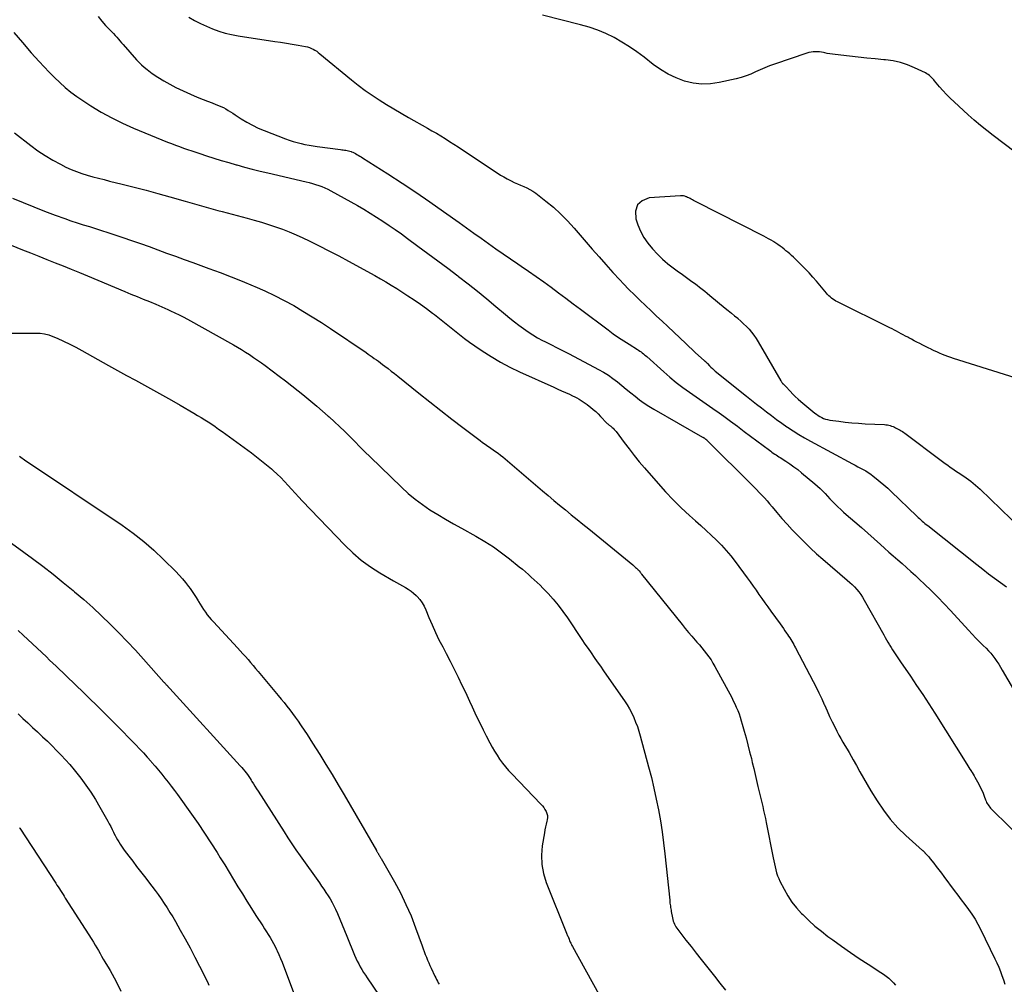
# Model space of a CAD drawing. Units: feet. Extents: x 1995000 to 2000017, y 540000 to 545000.
# Drawn here: x 1996530 to 1996691, y 540120 to 540278 of the extents above; entities that cross this region are included whole.
import ezdxf

# ---------------------------------------------------------------- set-up
doc = ezdxf.new("R2010")
doc.units = ezdxf.units.FT
doc.header["$LTSCALE"] = 100
doc.header["$MEASUREMENT"] = 0
doc.layers.add('CONTOUR INDEX', color=32, linetype='Continuous', lineweight=25)
doc.layers.add('CONTOUR INTERMEDIATE', color=40, linetype='Continuous', lineweight=15)

msp = doc.modelspace()

# ---------------------------------------------------------------- linework, layer by layer
at = {"layer": 'CONTOUR INDEX', "lineweight": 25, "flags": 128}
for points, elevation in [([(1996528.88, 540275.57), (1996530.3, 540273.92), (1996531.74, 540272.28), (1996533.04, 540270.82), (1996533.85, 540269.94), (1996534.68, 540269.07), (1996535.53, 540268.22), (1996536.4, 540267.39), (1996537.3, 540266.59), (1996538.22, 540265.83), (1996539.18, 540265.12), (1996540.17, 540264.44), (1996541.48, 540263.59), (1996543.17, 540262.56), (1996544.89, 540261.6), (1996546.67, 540260.73), (1996548.47, 540259.93), (1996554, 540257.67), (1996554.65, 540257.4), (1996555.31, 540257.15), (1996555.97, 540256.91), (1996556.64, 540256.67), (1996557.31, 540256.44), (1996557.98, 540256.22), (1996558.65, 540256), (1996559.32, 540255.78), (1996560.39, 540255.43), (1996561.6, 540255.04), (1996562.81, 540254.67), (1996564.03, 540254.3), (1996565.25, 540253.95), (1996565.34, 540253.93), (1996566.61, 540253.58), (1996567.88, 540253.24), (1996569.16, 540252.92), (1996570.44, 540252.61), (1996576.7, 540251.16), (1996577.22, 540251.03), (1996577.74, 540250.89), (1996578.25, 540250.74), (1996578.76, 540250.57), (1996579.27, 540250.39), (1996579.76, 540250.19), (1996580.25, 540249.96), (1996580.72, 540249.71), (1996585.08, 540247.27), (1996586.14, 540246.66), (1996587.19, 540246.04), (1996588.22, 540245.39), (1996589.25, 540244.72), (1996590.26, 540244.03), (1996591.27, 540243.34), (1996592.27, 540242.63), (1996593.26, 540241.91), (1996594.97, 540240.66), (1996596.61, 540239.45), (1996598.25, 540238.24), (1996599.88, 540237.02), (1996601.5, 540235.78), (1996601.62, 540235.69), (1996603.18, 540234.49), (1996604.71, 540233.27), (1996606.24, 540232.03), (1996607.74, 540230.78), (1996609.33, 540229.44), (1996610.04, 540228.85), (1996610.76, 540228.27), (1996611.49, 540227.7), (1996612.23, 540227.14), (1996612.99, 540226.61), (1996613.76, 540226.11), (1996614.56, 540225.65), (1996615.37, 540225.22), (1996615.73, 540225.04), (1996616.73, 540224.54), (1996617.74, 540224.03), (1996618.74, 540223.52), (1996619.73, 540223), (1996624.53, 540220.48), (1996625.34, 540220.02), (1996626.13, 540219.54), (1996626.88, 540219), (1996627.62, 540218.44), (1996628.34, 540217.85), (1996629.06, 540217.26), (1996629.78, 540216.67), (1996630.49, 540216.08), (1996631.23, 540215.51), (1996631.98, 540214.97), (1996632.76, 540214.46), (1996633.55, 540213.98), (1996641.55, 540209.42), (1996641.61, 540209.39), (1996641.66, 540209.36), (1996641.72, 540209.32), (1996641.77, 540209.29), (1996641.83, 540209.25), (1996641.88, 540209.22), (1996641.93, 540209.18), (1996641.98, 540209.14), (1996642.1, 540209.04), (1996642.21, 540208.94), (1996642.31, 540208.85), (1996642.42, 540208.75), (1996642.52, 540208.65), (1996649.47, 540201.73), (1996649.91, 540201.28), (1996650.36, 540200.83), (1996650.79, 540200.37), (1996651.23, 540199.91), (1996651.65, 540199.45), (1996652.08, 540198.98), (1996652.49, 540198.5), (1996652.9, 540198.02), (1996653.71, 540197.07), (1996654.53, 540196.11), (1996655.36, 540195.17), (1996656.22, 540194.25), (1996657.08, 540193.34), (1996657.24, 540193.18), (1996658.21, 540192.21), (1996659.19, 540191.26), (1996660.2, 540190.33), (1996661.23, 540189.43), (1996665.21, 540186.01), (1996665.61, 540185.65), (1996666.01, 540185.28), (1996666.38, 540184.89), (1996666.75, 540184.49), (1996667.09, 540184.08), (1996667.41, 540183.65), (1996667.71, 540183.2), (1996667.99, 540182.74), (1996671.16, 540177.06), (1996671.39, 540176.65), (1996671.62, 540176.24), (1996671.86, 540175.84), (1996672.09, 540175.43), (1996672.16, 540175.31), (1996672.37, 540174.97), (1996672.58, 540174.63), (1996672.8, 540174.29), (1996673.02, 540173.96), (1996673.25, 540173.63), (1996673.48, 540173.29), (1996673.71, 540172.96), (1996673.93, 540172.63), (1996675.53, 540170.3), (1996676.55, 540168.8), (1996677.56, 540167.29), (1996678.55, 540165.77), (1996679.52, 540164.24), (1996684.75, 540155.92), (1996684.93, 540155.64), (1996685.1, 540155.37), (1996685.27, 540155.1), (1996685.45, 540154.82), (1996685.48, 540154.78), (1996685.63, 540154.53), (1996685.79, 540154.27), (1996685.94, 540154.02), (1996686.08, 540153.76), (1996686.71, 540152.62), (1996686.96, 540152.14), (1996687.19, 540151.66), (1996687.41, 540151.16), (1996687.6, 540150.66), (1996687.82, 540150.09), (1996687.91, 540149.87), (1996688, 540149.66), (1996688.11, 540149.46), (1996688.23, 540149.26), (1996688.36, 540149.07), (1996688.5, 540148.88), (1996688.65, 540148.71), (1996688.81, 540148.54), (1996694.57, 540142.89)], 880), ([(1996529.83, 540206.27), (1996530.03, 540206.12), (1996530.24, 540205.97), (1996530.44, 540205.83), (1996530.65, 540205.69), (1996546.6, 540194.98), (1996548.39, 540193.7), (1996550.13, 540192.35), (1996551.79, 540190.9), (1996553.39, 540189.39), (1996555.38, 540187.41), (1996555.93, 540186.83), (1996556.47, 540186.23), (1996556.98, 540185.61), (1996557.47, 540184.97), (1996557.73, 540184.62), (1996558.07, 540184.14), (1996558.4, 540183.65), (1996558.72, 540183.15), (1996559.02, 540182.65), (1996559.08, 540182.53), (1996559.35, 540182.08), (1996559.63, 540181.64), (1996559.92, 540181.21), (1996560.22, 540180.78), (1996560.53, 540180.36), (1996560.85, 540179.96), (1996561.19, 540179.56), (1996561.54, 540179.17), (1996565.49, 540174.91), (1996565.92, 540174.44), (1996566.35, 540173.97), (1996566.78, 540173.5), (1996567.2, 540173.02), (1996567.62, 540172.54), (1996568.03, 540172.06), (1996568.44, 540171.58), (1996568.85, 540171.09), (1996572.13, 540167.15), (1996572.61, 540166.56), (1996573.09, 540165.98), (1996573.56, 540165.38), (1996574.02, 540164.79), (1996574.48, 540164.19), (1996574.93, 540163.58), (1996575.37, 540162.97), (1996575.8, 540162.35), (1996575.9, 540162.19), (1996576.38, 540161.48), (1996576.84, 540160.77), (1996577.3, 540160.06), (1996577.76, 540159.34), (1996578.92, 540157.5), (1996579.94, 540155.86), (1996580.95, 540154.21), (1996581.94, 540152.55), (1996582.92, 540150.88), (1996588.18, 540141.8), (1996588.22, 540141.72), (1996588.27, 540141.64), (1996588.32, 540141.56), (1996588.37, 540141.48), (1996588.42, 540141.4), (1996588.46, 540141.32), (1996588.51, 540141.24), (1996588.56, 540141.16), (1996588.6, 540141.08), (1996588.65, 540141), (1996588.7, 540140.93), (1996588.75, 540140.85), (1996588.76, 540140.83), (1996588.81, 540140.74), (1996588.87, 540140.65), (1996588.92, 540140.56), (1996588.97, 540140.47), (1996591.14, 540136.67), (1996592.12, 540134.84), (1996593.03, 540132.98), (1996593.85, 540131.08), (1996594.6, 540129.15), (1996595.67, 540126.17), (1996595.83, 540125.71), (1996596, 540125.25), (1996596.18, 540124.79), (1996596.36, 540124.33), (1996596.55, 540123.87), (1996596.74, 540123.42), (1996596.94, 540122.97), (1996597.15, 540122.52), (1996597.76, 540121.23), (1996597.9, 540120.96), (1996598.03, 540120.69), (1996598.17, 540120.42), (1996598.31, 540120.16), (1996598.46, 540119.9)], 900)]:
    msp.add_lwpolyline(points, dxfattribs=dict(at, elevation=elevation))
at = {"layer": 'CONTOUR INTERMEDIATE', "lineweight": 25, "flags": 128}
for points, elevation in [([(1996694.49, 540254.63), (1996689.06, 540258.74), (1996688.02, 540259.56), (1996686.99, 540260.39), (1996685.98, 540261.24), (1996684.99, 540262.12), (1996682.67, 540264.23), (1996682.04, 540264.82), (1996681.43, 540265.43), (1996680.85, 540266.07), (1996680.29, 540266.72), (1996679.5, 540267.66), (1996679.34, 540267.85), (1996679.17, 540268.04), (1996679, 540268.22), (1996678.83, 540268.39), (1996678.64, 540268.56), (1996678.45, 540268.71), (1996678.24, 540268.84), (1996678.02, 540268.96), (1996676.22, 540269.81), (1996675.07, 540270.28), (1996673.91, 540270.66), (1996672.7, 540270.92), (1996671.48, 540271.1), (1996671.17, 540271.13), (1996669.78, 540271.25), (1996668.38, 540271.39), (1996666.99, 540271.53), (1996665.59, 540271.69), (1996663.2, 540271.96), (1996662.78, 540272.01), (1996662.35, 540272.08), (1996661.93, 540272.16), (1996661.51, 540272.26), (1996661.34, 540272.29), (1996661, 540272.36), (1996660.66, 540272.41), (1996660.32, 540272.44), (1996659.97, 540272.44), (1996659.62, 540272.42), (1996659.28, 540272.38), (1996658.94, 540272.3), (1996658.61, 540272.2), (1996653.3, 540270.39), (1996652.51, 540270.11), (1996651.73, 540269.81), (1996650.96, 540269.47), (1996650.2, 540269.12), (1996649.43, 540268.79), (1996648.66, 540268.48), (1996647.86, 540268.24), (1996647.05, 540268.02), (1996644.25, 540267.38), (1996642.82, 540267.18), (1996641.4, 540267.12), (1996639.98, 540267.3), (1996638.58, 540267.63), (1996637.22, 540268.15), (1996635.9, 540268.77), (1996634.66, 540269.52), (1996633.47, 540270.36), (1996631.97, 540271.53), (1996630.8, 540272.41), (1996629.59, 540273.25), (1996628.34, 540274.02), (1996627.06, 540274.75), (1996625.74, 540275.39), (1996624.4, 540275.97), (1996623.01, 540276.45), (1996621.6, 540276.86), (1996615.35, 540278.44)], 872), ([(1996542.69, 540278.18), (1996543.27, 540277.45), (1996543.9, 540276.75), (1996544.67, 540275.97), (1996544.94, 540275.68), (1996545.21, 540275.39), (1996545.47, 540275.09), (1996545.73, 540274.79), (1996545.99, 540274.49), (1996546.25, 540274.19), (1996546.51, 540273.89), (1996546.77, 540273.59), (1996548.96, 540271.12), (1996549.36, 540270.7), (1996549.77, 540270.29), (1996550.21, 540269.91), (1996550.67, 540269.55), (1996551.54, 540268.9), (1996552.46, 540268.25), (1996553.41, 540267.65), (1996554.39, 540267.11), (1996555.4, 540266.61), (1996558.41, 540265.24), (1996559.12, 540264.92), (1996559.85, 540264.62), (1996560.58, 540264.33), (1996561.31, 540264.06), (1996561.95, 540263.83), (1996562.36, 540263.66), (1996562.77, 540263.49), (1996563.16, 540263.29), (1996563.55, 540263.07), (1996563.94, 540262.84), (1996564.32, 540262.61), (1996564.69, 540262.37), (1996565.07, 540262.13), (1996566.09, 540261.46), (1996566.99, 540260.91), (1996567.91, 540260.4), (1996568.86, 540259.95), (1996569.84, 540259.54), (1996573.3, 540258.21), (1996573.93, 540257.98), (1996574.56, 540257.77), (1996575.21, 540257.58), (1996575.86, 540257.41), (1996576.51, 540257.27), (1996577.17, 540257.13), (1996577.83, 540257.02), (1996578.49, 540256.93), (1996582.31, 540256.42), (1996582.53, 540256.39), (1996582.76, 540256.37), (1996582.98, 540256.34), (1996583.2, 540256.31), (1996583.43, 540256.27), (1996583.65, 540256.23), (1996583.86, 540256.16), (1996584.07, 540256.09), (1996584.11, 540256.08), (1996584.33, 540255.98), (1996584.56, 540255.88), (1996584.77, 540255.77), (1996584.99, 540255.65), (1996585.01, 540255.63), (1996585.23, 540255.5), (1996585.46, 540255.36), (1996585.68, 540255.23), (1996585.9, 540255.09), (1996590.08, 540252.44), (1996592.38, 540250.95), (1996594.66, 540249.44), (1996596.92, 540247.9), (1996599.16, 540246.32), (1996601.73, 540244.48), (1996602.93, 540243.63), (1996604.12, 540242.78), (1996605.32, 540241.92), (1996606.51, 540241.07), (1996607.71, 540240.22), (1996608.91, 540239.38), (1996610.12, 540238.55), (1996611.33, 540237.72), (1996611.85, 540237.37), (1996613.09, 540236.52), (1996614.33, 540235.66), (1996615.55, 540234.79), (1996616.77, 540233.91), (1996617.98, 540233.02), (1996619.19, 540232.12), (1996620.4, 540231.22), (1996621.6, 540230.32), (1996626.09, 540226.93), (1996626.93, 540226.32), (1996627.78, 540225.72), (1996628.64, 540225.14), (1996629.51, 540224.58), (1996630.87, 540223.73), (1996631.07, 540223.6), (1996631.27, 540223.47), (1996631.47, 540223.33), (1996631.66, 540223.19), (1996631.86, 540223.04), (1996632.04, 540222.88), (1996632.23, 540222.73), (1996632.41, 540222.57), (1996635.2, 540220.07), (1996636.21, 540219.2), (1996637.24, 540218.35), (1996638.3, 540217.54), (1996639.38, 540216.76), (1996640.47, 540215.99), (1996641.57, 540215.22), (1996642.66, 540214.46), (1996643.76, 540213.69), (1996643.85, 540213.62), (1996644.99, 540212.82), (1996646.13, 540212), (1996647.25, 540211.18), (1996648.37, 540210.34), (1996652.46, 540207.26), (1996652.68, 540207.1), (1996652.89, 540206.94), (1996653.11, 540206.79), (1996653.34, 540206.64), (1996653.56, 540206.49), (1996653.78, 540206.34), (1996654.01, 540206.2), (1996654.23, 540206.05), (1996655.14, 540205.47), (1996655.8, 540205.03), (1996656.46, 540204.56), (1996657.1, 540204.08), (1996657.72, 540203.58), (1996659.91, 540201.76), (1996660.35, 540201.38), (1996660.78, 540200.99), (1996661.19, 540200.58), (1996661.59, 540200.16), (1996661.99, 540199.73), (1996662.38, 540199.31), (1996662.79, 540198.89), (1996663.19, 540198.47), (1996663.25, 540198.42), (1996663.68, 540197.98), (1996664.13, 540197.56), (1996664.59, 540197.14), (1996665.05, 540196.73), (1996666.46, 540195.53), (1996667.52, 540194.61), (1996668.58, 540193.7), (1996669.62, 540192.77), (1996670.66, 540191.84), (1996671.31, 540191.25), (1996672.02, 540190.61), (1996672.74, 540189.97), (1996673.46, 540189.34), (1996674.19, 540188.71), (1996674.91, 540188.07), (1996675.63, 540187.44), (1996676.34, 540186.79), (1996677.04, 540186.13), (1996677.85, 540185.36), (1996678.94, 540184.31), (1996680.01, 540183.24), (1996681.06, 540182.14), (1996682.1, 540181.03), (1996685.03, 540177.81), (1996685.62, 540177.17), (1996686.22, 540176.54), (1996686.84, 540175.92), (1996687.46, 540175.3), (1996687.91, 540174.86), (1996688.3, 540174.46), (1996688.67, 540174.05), (1996689.02, 540173.62), (1996689.36, 540173.17), (1996689.68, 540172.71), (1996689.98, 540172.25), (1996690.28, 540171.77), (1996690.56, 540171.29), (1996692.38, 540168.13)], 876), ([(1996557.5, 540278.1), (1996558.44, 540277.56), (1996559.4, 540277.05), (1996560.38, 540276.59), (1996561.38, 540276.17), (1996562.4, 540275.8), (1996563.44, 540275.49), (1996564.49, 540275.24), (1996565.56, 540275.04), (1996571.56, 540274.13), (1996572.52, 540273.98), (1996573.47, 540273.83), (1996574.42, 540273.67), (1996575.37, 540273.5), (1996576.62, 540273.28), (1996576.94, 540273.21), (1996577.26, 540273.12), (1996577.56, 540272.99), (1996577.86, 540272.84), (1996578.14, 540272.68), (1996578.42, 540272.5), (1996578.69, 540272.3), (1996578.95, 540272.1), (1996584.13, 540267.83), (1996585.23, 540266.96), (1996586.34, 540266.12), (1996587.49, 540265.32), (1996588.65, 540264.55), (1996589.83, 540263.8), (1996591.03, 540263.07), (1996592.23, 540262.36), (1996593.44, 540261.67), (1996596.55, 540259.93), (1996597.28, 540259.51), (1996598.01, 540259.09), (1996598.73, 540258.66), (1996599.45, 540258.22), (1996600.16, 540257.77), (1996600.87, 540257.32), (1996601.58, 540256.86), (1996602.28, 540256.39), (1996607.94, 540252.61), (1996608.47, 540252.27), (1996609.01, 540251.95), (1996609.56, 540251.65), (1996610.12, 540251.36), (1996610.24, 540251.3), (1996610.75, 540251.06), (1996611.26, 540250.83), (1996611.78, 540250.6), (1996612.3, 540250.39), (1996612.81, 540250.16), (1996613.31, 540249.91), (1996613.78, 540249.61), (1996614.24, 540249.28), (1996615.89, 540248.01), (1996617.13, 540246.99), (1996618.32, 540245.92), (1996619.45, 540244.78), (1996620.53, 540243.6), (1996623.49, 540240.15), (1996624.61, 540238.88), (1996625.73, 540237.61), (1996626.87, 540236.35), (1996628.03, 540235.11), (1996628.63, 540234.47), (1996629.5, 540233.56), (1996630.38, 540232.67), (1996631.28, 540231.79), (1996632.19, 540230.93), (1996633.11, 540230.07), (1996634.03, 540229.21), (1996634.94, 540228.35), (1996635.85, 540227.48), (1996638.79, 540224.69), (1996639.3, 540224.2), (1996639.82, 540223.72), (1996640.34, 540223.25), (1996640.86, 540222.77), (1996641.82, 540221.91), (1996641.86, 540221.87), (1996641.91, 540221.83), (1996641.95, 540221.8), (1996642, 540221.76), (1996642.05, 540221.72), (1996642.09, 540221.68), (1996642.13, 540221.64), (1996642.17, 540221.59), (1996642.21, 540221.55), (1996642.24, 540221.51), (1996642.28, 540221.47), (1996642.32, 540221.42), (1996642.68, 540221.05), (1996642.91, 540220.82), (1996643.14, 540220.6), (1996643.38, 540220.39), (1996643.62, 540220.19), (1996648.75, 540216.09), (1996649.56, 540215.45), (1996650.37, 540214.81), (1996651.19, 540214.17), (1996652, 540213.54), (1996652.83, 540212.91), (1996653.65, 540212.29), (1996654.49, 540211.69), (1996655.34, 540211.1), (1996655.45, 540211.02), (1996656.36, 540210.41), (1996657.29, 540209.83), (1996658.23, 540209.27), (1996659.19, 540208.73), (1996666.07, 540205.03), (1996666.51, 540204.79), (1996666.94, 540204.56), (1996667.37, 540204.33), (1996667.81, 540204.1), (1996668.24, 540203.86), (1996668.65, 540203.6), (1996669.06, 540203.32), (1996669.45, 540203.03), (1996669.96, 540202.62), (1996670.59, 540202.11), (1996671.21, 540201.58), (1996671.82, 540201.04), (1996672.41, 540200.48), (1996676.57, 540196.47), (1996676.78, 540196.27), (1996677, 540196.07), (1996677.22, 540195.87), (1996677.45, 540195.68), (1996677.68, 540195.49), (1996677.9, 540195.3), (1996678.13, 540195.12), (1996678.37, 540194.93), (1996686.4, 540188.55), (1996687.36, 540187.8), (1996688.32, 540187.06), (1996689.29, 540186.34), (1996690.26, 540185.62), (1996691.26, 540184.93)], 872), ([(1996529.01, 540259.17), (1996531.66, 540257.1), (1996532.82, 540256.25), (1996534.01, 540255.45), (1996535.24, 540254.72), (1996536.51, 540254.03), (1996537.4, 540253.58), (1996538.25, 540253.18), (1996539.11, 540252.82), (1996540, 540252.51), (1996540.9, 540252.24), (1996541.81, 540251.99), (1996542.72, 540251.75), (1996543.64, 540251.52), (1996544.55, 540251.29), (1996546.62, 540250.78), (1996548.57, 540250.29), (1996550.51, 540249.78), (1996552.45, 540249.25), (1996554.39, 540248.71), (1996556.91, 540247.99), (1996557.66, 540247.77), (1996558.42, 540247.55), (1996559.18, 540247.34), (1996559.94, 540247.12), (1996560.71, 540246.91), (1996561.47, 540246.7), (1996562.23, 540246.49), (1996562.99, 540246.29), (1996567.06, 540245.21), (1996568.22, 540244.89), (1996569.38, 540244.55), (1996570.53, 540244.19), (1996571.68, 540243.82), (1996572.81, 540243.42), (1996573.93, 540242.99), (1996575.04, 540242.51), (1996576.13, 540242.01), (1996577.21, 540241.49), (1996578.82, 540240.69), (1996580.43, 540239.88), (1996582.03, 540239.04), (1996583.62, 540238.19), (1996587.96, 540235.81), (1996588.86, 540235.31), (1996589.75, 540234.79), (1996590.63, 540234.25), (1996591.51, 540233.7), (1996593.34, 540232.53), (1996594.37, 540231.84), (1996595.39, 540231.15), (1996596.4, 540230.43), (1996597.39, 540229.69), (1996597.71, 540229.45), (1996598.53, 540228.82), (1996599.35, 540228.17), (1996600.16, 540227.52), (1996600.97, 540226.85), (1996601.77, 540226.19), (1996602.6, 540225.55), (1996603.43, 540224.93), (1996604.29, 540224.33), (1996605.48, 540223.51), (1996606.96, 540222.56), (1996608.47, 540221.66), (1996610.03, 540220.84), (1996611.62, 540220.07), (1996617.23, 540217.56), (1996617.86, 540217.27), (1996618.49, 540216.99), (1996619.12, 540216.7), (1996619.76, 540216.41), (1996620.29, 540216.17), (1996620.65, 540215.99), (1996621, 540215.81), (1996621.35, 540215.61), (1996621.69, 540215.41), (1996622.02, 540215.19), (1996622.35, 540214.96), (1996622.67, 540214.72), (1996622.99, 540214.48), (1996623.23, 540214.28), (1996623.65, 540213.93), (1996624.07, 540213.57), (1996624.47, 540213.19), (1996624.86, 540212.79), (1996625.89, 540211.71), (1996625.96, 540211.64), (1996626.03, 540211.57), (1996626.11, 540211.5), (1996626.19, 540211.43), (1996626.27, 540211.37), (1996626.35, 540211.3), (1996626.43, 540211.24), (1996626.51, 540211.17), (1996626.73, 540211), (1996626.91, 540210.84), (1996627.08, 540210.67), (1996627.24, 540210.49), (1996627.39, 540210.3), (1996628.7, 540208.54), (1996629.51, 540207.47), (1996630.33, 540206.42), (1996631.18, 540205.38), (1996632.05, 540204.36), (1996634.25, 540201.82), (1996635.48, 540200.46), (1996636.74, 540199.13), (1996638.05, 540197.85), (1996639.39, 540196.6), (1996640.39, 540195.7), (1996641.26, 540194.92), (1996642.11, 540194.14), (1996642.96, 540193.34), (1996643.8, 540192.54), (1996644.62, 540191.72), (1996645.4, 540190.87), (1996646.14, 540189.98), (1996646.86, 540189.06), (1996648.84, 540186.38), (1996649.33, 540185.71), (1996649.81, 540185.03), (1996650.29, 540184.35), (1996650.76, 540183.67), (1996651.23, 540182.98), (1996651.7, 540182.3), (1996652.19, 540181.62), (1996652.68, 540180.95), (1996654.21, 540178.86), (1996654.48, 540178.49), (1996654.75, 540178.11), (1996655.02, 540177.73), (1996655.28, 540177.35), (1996655.44, 540177.11), (1996655.62, 540176.84), (1996655.79, 540176.57), (1996655.96, 540176.3), (1996656.12, 540176.03), (1996656.28, 540175.75), (1996656.44, 540175.48), (1996656.59, 540175.2), (1996656.74, 540174.92), (1996659.62, 540169.44), (1996660.1, 540168.5), (1996660.57, 540167.56), (1996661.02, 540166.61), (1996661.45, 540165.65), (1996661.48, 540165.59), (1996661.9, 540164.66), (1996662.32, 540163.73), (1996662.76, 540162.81), (1996663.2, 540161.9), (1996663.51, 540161.28), (1996663.82, 540160.68), (1996664.14, 540160.09), (1996664.47, 540159.51), (1996664.82, 540158.94), (1996665.18, 540158.37), (1996665.52, 540157.8), (1996665.86, 540157.21), (1996666.18, 540156.63), (1996666.69, 540155.71), (1996667.27, 540154.66), (1996667.86, 540153.62), (1996668.46, 540152.58), (1996669.08, 540151.56), (1996670.07, 540149.92), (1996671.11, 540148.37), (1996672.23, 540146.89), (1996673.48, 540145.52), (1996674.81, 540144.22), (1996677.5, 540141.81), (1996677.55, 540141.77), (1996677.61, 540141.72), (1996677.66, 540141.67), (1996677.72, 540141.62), (1996677.77, 540141.57), (1996677.82, 540141.52), (1996677.87, 540141.47), (1996677.92, 540141.42), (1996678.15, 540141.16), (1996678.31, 540140.98), (1996678.47, 540140.79), (1996678.63, 540140.61), (1996678.78, 540140.42), (1996679.34, 540139.73), (1996679.76, 540139.19), (1996680.18, 540138.65), (1996680.6, 540138.1), (1996681.01, 540137.55), (1996682.7, 540135.25), (1996683.28, 540134.48), (1996683.85, 540133.7), (1996684.43, 540132.93), (1996685.01, 540132.16), (1996685.57, 540131.38), (1996686.1, 540130.58), (1996686.58, 540129.75), (1996687.02, 540128.9), (1996689.37, 540124.09), (1996689.68, 540123.41), (1996689.98, 540122.72), (1996690.25, 540122.02), (1996690.5, 540121.32), (1996690.74, 540120.61), (1996691, 540119.91)], 884), ([(1996528.67, 540248.48), (1996530.4, 540247.75), (1996532.15, 540247.04), (1996533.91, 540246.36), (1996535.67, 540245.71), (1996537.24, 540245.15), (1996538.23, 540244.8), (1996539.23, 540244.46), (1996540.23, 540244.14), (1996541.24, 540243.83), (1996542.25, 540243.52), (1996543.25, 540243.2), (1996544.26, 540242.88), (1996545.26, 540242.55), (1996546.7, 540242.06), (1996548.15, 540241.57), (1996549.58, 540241.07), (1996551.02, 540240.56), (1996552.45, 540240.04), (1996553.88, 540239.51), (1996555.31, 540238.99), (1996556.74, 540238.47), (1996558.17, 540237.95), (1996560.8, 540236.99), (1996562.62, 540236.32), (1996564.42, 540235.63), (1996566.22, 540234.91), (1996568.01, 540234.17), (1996568.31, 540234.05), (1996569.93, 540233.34), (1996571.53, 540232.58), (1996573.1, 540231.77), (1996574.66, 540230.92), (1996576.18, 540230.02), (1996577.7, 540229.1), (1996579.19, 540228.14), (1996580.67, 540227.17), (1996586.49, 540223.22), (1996586.83, 540222.98), (1996587.17, 540222.75), (1996587.51, 540222.52), (1996587.85, 540222.28), (1996588.19, 540222.04), (1996588.52, 540221.8), (1996588.85, 540221.55), (1996589.18, 540221.3), (1996589.58, 540221), (1996590.11, 540220.6), (1996590.63, 540220.19), (1996591.15, 540219.78), (1996591.67, 540219.37), (1996595.13, 540216.57), (1996596.92, 540215.15), (1996598.71, 540213.74), (1996600.52, 540212.35), (1996602.33, 540210.97), (1996605.15, 540208.85), (1996605.57, 540208.54), (1996605.99, 540208.23), (1996606.41, 540207.93), (1996606.84, 540207.63), (1996606.88, 540207.61), (1996607.28, 540207.32), (1996607.68, 540207.04), (1996608.08, 540206.75), (1996608.48, 540206.45), (1996608.87, 540206.15), (1996609.26, 540205.85), (1996609.64, 540205.53), (1996610.02, 540205.22), (1996615.34, 540200.64), (1996616.28, 540199.84), (1996617.22, 540199.05), (1996618.16, 540198.27), (1996619.11, 540197.49), (1996620.06, 540196.71), (1996621.01, 540195.94), (1996621.96, 540195.16), (1996622.91, 540194.39), (1996630.14, 540188.49), (1996630.29, 540188.36), (1996630.43, 540188.24), (1996630.57, 540188.1), (1996630.71, 540187.97), (1996630.95, 540187.73), (1996630.97, 540187.71), (1996630.98, 540187.7), (1996631, 540187.68), (1996631.02, 540187.67), (1996631.09, 540187.59), (1996631.17, 540187.51), (1996631.32, 540187.33), (1996631.38, 540187.25), (1996631.44, 540187.17), (1996631.51, 540187.09), (1996631.57, 540187.01), (1996638.19, 540178.76), (1996638.71, 540178.11), (1996639.25, 540177.47), (1996639.79, 540176.84), (1996640.34, 540176.21), (1996640.62, 540175.89), (1996641.03, 540175.42), (1996641.43, 540174.95), (1996641.82, 540174.47), (1996642.2, 540173.98), (1996642.57, 540173.48), (1996642.92, 540172.97), (1996643.24, 540172.44), (1996643.55, 540171.9), (1996646.3, 540166.82), (1996646.57, 540166.29), (1996646.83, 540165.76), (1996647.06, 540165.22), (1996647.29, 540164.68), (1996647.5, 540164.12), (1996647.69, 540163.57), (1996647.87, 540163), (1996648.04, 540162.44), (1996648.35, 540161.33), (1996648.65, 540160.2), (1996648.95, 540159.07), (1996649.24, 540157.94), (1996649.52, 540156.81), (1996649.67, 540156.16), (1996649.91, 540155.18), (1996650.14, 540154.21), (1996650.37, 540153.23), (1996650.6, 540152.26), (1996650.75, 540151.62), (1996650.9, 540150.96), (1996651.06, 540150.31), (1996651.22, 540149.65), (1996651.37, 540149), (1996651.53, 540148.34), (1996651.68, 540147.68), (1996651.82, 540147.02), (1996651.95, 540146.36), (1996653.09, 540140.57), (1996653.18, 540140.08), (1996653.29, 540139.59), (1996653.4, 540139.1), (1996653.51, 540138.61), (1996653.65, 540138.13), (1996653.8, 540137.66), (1996653.99, 540137.2), (1996654.2, 540136.75), (1996654.87, 540135.44), (1996655.47, 540134.37), (1996656.14, 540133.35), (1996656.9, 540132.4), (1996657.73, 540131.49), (1996657.92, 540131.3), (1996658.9, 540130.35), (1996659.91, 540129.44), (1996660.97, 540128.58), (1996662.05, 540127.74), (1996662.84, 540127.16), (1996664.27, 540126.13), (1996665.71, 540125.12), (1996667.17, 540124.14), (1996668.64, 540123.18), (1996670.69, 540121.86), (1996671.14, 540121.56), (1996671.57, 540121.24), (1996671.99, 540120.9), (1996672.39, 540120.55), (1996672.77, 540120.16), (1996673.11, 540119.76)], 888), ([(1996700.14, 540216.78), (1996682.6, 540222.27), (1996682.13, 540222.43), (1996681.67, 540222.59), (1996681.21, 540222.76), (1996680.76, 540222.94), (1996680.3, 540223.13), (1996679.86, 540223.33), (1996679.41, 540223.54), (1996678.97, 540223.75), (1996678.92, 540223.77), (1996678.46, 540224), (1996678, 540224.23), (1996677.54, 540224.46), (1996677.08, 540224.69), (1996676.61, 540224.93), (1996676.16, 540225.16), (1996675.71, 540225.4), (1996675.26, 540225.64), (1996675.09, 540225.73), (1996674.73, 540225.93), (1996674.37, 540226.13), (1996674.01, 540226.32), (1996673.65, 540226.52), (1996673.28, 540226.72), (1996672.92, 540226.91), (1996672.55, 540227.1), (1996672.18, 540227.28), (1996663.62, 540231.53), (1996663.36, 540231.66), (1996663.11, 540231.81), (1996662.86, 540231.98), (1996662.63, 540232.15), (1996662.4, 540232.34), (1996662.19, 540232.53), (1996661.98, 540232.74), (1996661.79, 540232.96), (1996660.15, 540234.89), (1996659.56, 540235.58), (1996658.95, 540236.25), (1996658.33, 540236.91), (1996657.7, 540237.55), (1996657, 540238.26), (1996656.7, 540238.54), (1996656.41, 540238.82), (1996656.11, 540239.1), (1996655.8, 540239.36), (1996655.49, 540239.63), (1996655.17, 540239.89), (1996654.86, 540240.15), (1996654.54, 540240.4), (1996654.21, 540240.66), (1996653.87, 540240.9), (1996653.53, 540241.13), (1996653.19, 540241.35), (1996653.12, 540241.39), (1996652.74, 540241.62), (1996652.35, 540241.85), (1996651.95, 540242.07), (1996651.55, 540242.27), (1996640.47, 540247.87), (1996640.27, 540247.97), (1996640.07, 540248.08), (1996639.88, 540248.19), (1996639.69, 540248.3), (1996639.5, 540248.41), (1996639.3, 540248.52), (1996639.1, 540248.61), (1996638.9, 540248.7), (1996638.86, 540248.72), (1996638.63, 540248.8), (1996638.4, 540248.86), (1996638.16, 540248.88), (1996637.92, 540248.88), (1996632.83, 540248.53), (1996631.68, 540248.06), (1996630.87, 540247.37), (1996630.56, 540246.35), (1996630.6, 540245.11), (1996630.95, 540244.13), (1996631.41, 540243.06), (1996631.95, 540242.05), (1996632.61, 540241.1), (1996633.35, 540240.21), (1996634.17, 540239.32), (1996634.57, 540238.92), (1996634.98, 540238.52), (1996635.4, 540238.15), (1996635.83, 540237.78), (1996635.87, 540237.75), (1996636.3, 540237.42), (1996636.73, 540237.09), (1996637.17, 540236.77), (1996637.61, 540236.45), (1996638.06, 540236.14), (1996638.5, 540235.83), (1996638.93, 540235.52), (1996639.37, 540235.2), (1996639.8, 540234.88), (1996640.23, 540234.56), (1996640.64, 540234.24), (1996641.06, 540233.92), (1996641.47, 540233.59), (1996641.89, 540233.26), (1996642.3, 540232.93), (1996642.7, 540232.59), (1996645.24, 540230.51), (1996645.75, 540230.09), (1996646.26, 540229.67), (1996646.77, 540229.25), (1996647.28, 540228.83), (1996647.32, 540228.8), (1996647.8, 540228.38), (1996648.26, 540227.95), (1996648.71, 540227.5), (1996649.14, 540227.04), (1996649.55, 540226.55), (1996649.93, 540226.05), (1996650.29, 540225.53), (1996650.62, 540224.99), (1996654.34, 540218.61), (1996654.39, 540218.53), (1996654.44, 540218.44), (1996654.49, 540218.36), (1996654.55, 540218.28), (1996654.59, 540218.23), (1996654.63, 540218.18), (1996654.67, 540218.13), (1996654.72, 540218.09), (1996654.77, 540218.05), (1996654.83, 540218), (1996654.88, 540217.96), (1996654.92, 540217.92), (1996654.97, 540217.87), (1996655.01, 540217.83), (1996655.05, 540217.78), (1996655.09, 540217.74), (1996655.14, 540217.69), (1996655.87, 540216.89), (1996656.28, 540216.45), (1996656.71, 540216.02), (1996657.15, 540215.62), (1996657.61, 540215.22), (1996659.9, 540213.34), (1996660.16, 540213.13), (1996660.44, 540212.94), (1996660.73, 540212.76), (1996661.02, 540212.6), (1996661.34, 540212.46), (1996661.66, 540212.34), (1996661.99, 540212.26), (1996662.33, 540212.2), (1996663.81, 540212), (1996664.89, 540211.87), (1996665.97, 540211.75), (1996667.06, 540211.67), (1996668.15, 540211.6), (1996671.3, 540211.44), (1996671.53, 540211.42), (1996671.77, 540211.39), (1996672, 540211.34), (1996672.23, 540211.28), (1996672.46, 540211.21), (1996672.69, 540211.13), (1996672.91, 540211.04), (1996673.12, 540210.94), (1996673.21, 540210.89), (1996673.42, 540210.78), (1996673.63, 540210.67), (1996673.84, 540210.55), (1996674.04, 540210.43), (1996674.25, 540210.31), (1996674.44, 540210.18), (1996674.64, 540210.04), (1996674.83, 540209.9), (1996680.36, 540205.73), (1996680.78, 540205.41), (1996681.2, 540205.1), (1996681.63, 540204.79), (1996682.06, 540204.49), (1996682.5, 540204.19), (1996682.93, 540203.9), (1996683.36, 540203.61), (1996683.79, 540203.33), (1996683.84, 540203.3), (1996684.25, 540203.03), (1996684.66, 540202.75), (1996685.05, 540202.46), (1996685.44, 540202.17), (1996685.82, 540201.86), (1996686.2, 540201.54), (1996686.56, 540201.22), (1996686.92, 540200.88), (1996695.4, 540192.71)], 868), ([(1996525.89, 540241.82), (1996530.31, 540240.06), (1996531.64, 540239.53), (1996532.97, 540239), (1996534.31, 540238.46), (1996535.64, 540237.93), (1996536.96, 540237.39), (1996538.29, 540236.85), (1996539.62, 540236.3), (1996540.94, 540235.76), (1996547.05, 540233.22), (1996548.05, 540232.8), (1996549.06, 540232.39), (1996550.06, 540231.97), (1996551.06, 540231.56), (1996552.09, 540231.14), (1996552.58, 540230.93), (1996553.07, 540230.72), (1996553.56, 540230.51), (1996554.05, 540230.29), (1996554.5, 540230.08), (1996555.21, 540229.75), (1996555.92, 540229.41), (1996556.61, 540229.05), (1996557.3, 540228.67), (1996564.79, 540224.51), (1996565.46, 540224.12), (1996566.14, 540223.73), (1996566.8, 540223.31), (1996567.45, 540222.89), (1996568.1, 540222.45), (1996568.74, 540222.01), (1996569.38, 540221.56), (1996570, 540221.09), (1996572.27, 540219.39), (1996573.32, 540218.6), (1996574.36, 540217.8), (1996575.39, 540216.98), (1996576.41, 540216.16), (1996576.5, 540216.09), (1996577.47, 540215.29), (1996578.43, 540214.48), (1996579.38, 540213.66), (1996580.32, 540212.83), (1996580.46, 540212.71), (1996581.32, 540211.92), (1996582.17, 540211.12), (1996583.01, 540210.31), (1996583.84, 540209.49), (1996584.66, 540208.66), (1996585.48, 540207.83), (1996586.31, 540207.01), (1996587.15, 540206.19), (1996592.27, 540201.21), (1996593.37, 540200.2), (1996594.51, 540199.24), (1996595.71, 540198.36), (1996596.95, 540197.53), (1996598.23, 540196.74), (1996599.51, 540195.97), (1996600.81, 540195.22), (1996602.12, 540194.49), (1996604.48, 540193.19), (1996605.92, 540192.35), (1996607.32, 540191.46), (1996608.67, 540190.5), (1996609.98, 540189.48), (1996611.56, 540188.19), (1996612.06, 540187.78), (1996612.56, 540187.36), (1996613.05, 540186.94), (1996613.53, 540186.52), (1996614.02, 540186.08), (1996614.49, 540185.64), (1996614.95, 540185.19), (1996615.4, 540184.72), (1996616.27, 540183.81), (1996617.12, 540182.87), (1996617.94, 540181.9), (1996618.71, 540180.88), (1996619.44, 540179.84), (1996621.81, 540176.29), (1996622.3, 540175.56), (1996622.8, 540174.83), (1996623.3, 540174.1), (1996623.8, 540173.37), (1996624.31, 540172.65), (1996624.82, 540171.92), (1996625.32, 540171.19), (1996625.83, 540170.47), (1996628.75, 540166.27), (1996629.18, 540165.61), (1996629.59, 540164.94), (1996629.95, 540164.24), (1996630.29, 540163.53), (1996630.59, 540162.8), (1996630.87, 540162.07), (1996631.11, 540161.32), (1996631.34, 540160.57), (1996632.71, 540155.5), (1996633.16, 540153.74), (1996633.59, 540151.97), (1996633.97, 540150.2), (1996634.33, 540148.42), (1996634.64, 540146.62), (1996634.93, 540144.83), (1996635.17, 540143.03), (1996635.38, 540141.22), (1996636.16, 540133.66), (1996636.19, 540133.42), (1996636.21, 540133.19), (1996636.24, 540132.96), (1996636.28, 540132.72), (1996636.31, 540132.49), (1996636.35, 540132.26), (1996636.39, 540132.03), (1996636.43, 540131.8), (1996636.62, 540130.76), (1996636.68, 540130.51), (1996636.75, 540130.25), (1996636.83, 540130.01), (1996636.93, 540129.76), (1996637.05, 540129.53), (1996637.17, 540129.3), (1996637.32, 540129.08), (1996637.47, 540128.87), (1996638.81, 540127.14), (1996639.65, 540126.07), (1996640.49, 540125.01), (1996641.32, 540123.94), (1996642.17, 540122.88), (1996643.47, 540121.24), (1996644.39, 540120.07), (1996645.31, 540118.92)], 892), ([(1996521.31, 540226.38), (1996532.51, 540226.43), (1996533.22, 540226.39), (1996533.92, 540226.29), (1996534.61, 540226.11), (1996535.28, 540225.87), (1996536, 540225.56), (1996537.02, 540225.1), (1996538.03, 540224.62), (1996539.02, 540224.11), (1996540, 540223.58), (1996544.39, 540221.13), (1996545.86, 540220.32), (1996547.32, 540219.5), (1996548.79, 540218.69), (1996550.26, 540217.89), (1996551.73, 540217.08), (1996553.19, 540216.26), (1996554.65, 540215.44), (1996556.11, 540214.6), (1996558.35, 540213.31), (1996558.94, 540212.96), (1996559.53, 540212.61), (1996560.11, 540212.25), (1996560.69, 540211.88), (1996561.26, 540211.5), (1996561.83, 540211.12), (1996562.39, 540210.72), (1996562.95, 540210.32), (1996567.74, 540206.81), (1996568.58, 540206.18), (1996569.41, 540205.53), (1996570.23, 540204.87), (1996571.03, 540204.19), (1996571.32, 540203.93), (1996571.95, 540203.36), (1996572.57, 540202.77), (1996573.17, 540202.15), (1996573.75, 540201.51), (1996574.32, 540200.87), (1996574.9, 540200.23), (1996575.48, 540199.6), (1996576.07, 540198.98), (1996583, 540191.74), (1996584.33, 540190.46), (1996585.72, 540189.27), (1996587.21, 540188.19), (1996588.76, 540187.2), (1996591.01, 540185.89), (1996591.48, 540185.61), (1996591.96, 540185.34), (1996592.45, 540185.07), (1996592.93, 540184.81), (1996593.4, 540184.53), (1996593.86, 540184.22), (1996594.28, 540183.88), (1996594.68, 540183.5), (1996594.85, 540183.33), (1996595.28, 540182.83), (1996595.67, 540182.3), (1996596, 540181.73), (1996596.29, 540181.13), (1996596.78, 540179.9), (1996597.3, 540178.68), (1996597.84, 540177.46), (1996598.42, 540176.27), (1996599.03, 540175.08), (1996599.59, 540174.03), (1996600.27, 540172.75), (1996600.93, 540171.46), (1996601.57, 540170.16), (1996602.19, 540168.85), (1996602.53, 540168.12), (1996602.98, 540167.17), (1996603.42, 540166.23), (1996603.86, 540165.28), (1996604.31, 540164.33), (1996604.75, 540163.38), (1996605.21, 540162.44), (1996605.67, 540161.51), (1996606.14, 540160.57), (1996606.75, 540159.38), (1996607.12, 540158.69), (1996607.51, 540158.02), (1996607.92, 540157.36), (1996608.35, 540156.71), (1996608.81, 540156.08), (1996609.29, 540155.47), (1996609.8, 540154.88), (1996610.32, 540154.31), (1996615.1, 540149.37), (1996615.34, 540149.1), (1996615.56, 540148.81), (1996615.76, 540148.5), (1996615.94, 540148.18), (1996616.07, 540147.85), (1996616.15, 540147.51), (1996616.15, 540147.16), (1996616.1, 540146.81), (1996616.05, 540146.59), (1996615.94, 540146.12), (1996615.83, 540145.65), (1996615.74, 540145.18), (1996615.66, 540144.7), (1996615.31, 540142.56), (1996615.19, 540141.03), (1996615.23, 540139.51), (1996615.52, 540138.02), (1996615.97, 540136.55), (1996619.28, 540128.26), (1996619.34, 540128.12), (1996619.4, 540127.98), (1996619.46, 540127.84), (1996619.53, 540127.7), (1996619.61, 540127.54), (1996619.63, 540127.48), (1996619.66, 540127.43), (1996619.68, 540127.37), (1996619.7, 540127.32), (1996619.72, 540127.26), (1996619.74, 540127.21), (1996619.76, 540127.15), (1996619.79, 540127.09), (1996619.91, 540126.82), (1996619.99, 540126.63), (1996620.08, 540126.44), (1996620.18, 540126.25), (1996620.28, 540126.07), (1996624.59, 540118.29)], 896), ([(1996527.08, 540193.09), (1996531.93, 540189.54), (1996533.63, 540188.27), (1996535.31, 540186.98), (1996536.96, 540185.65), (1996538.59, 540184.3), (1996538.82, 540184.11), (1996540.31, 540182.83), (1996541.79, 540181.51), (1996543.23, 540180.17), (1996544.66, 540178.81), (1996546.05, 540177.41), (1996547.43, 540176), (1996548.77, 540174.55), (1996550.1, 540173.09), (1996553.44, 540169.32), (1996553.52, 540169.24), (1996553.59, 540169.15), (1996553.67, 540169.07), (1996553.75, 540168.98), (1996553.81, 540168.91), (1996553.86, 540168.86), (1996553.91, 540168.81), (1996553.95, 540168.76), (1996554, 540168.71), (1996554.05, 540168.67), (1996554.09, 540168.62), (1996554.14, 540168.57), (1996554.18, 540168.52), (1996554.25, 540168.46), (1996554.3, 540168.4), (1996554.35, 540168.35), (1996554.4, 540168.3), (1996565.93, 540155.64), (1996566.18, 540155.36), (1996566.42, 540155.08), (1996566.65, 540154.79), (1996566.88, 540154.5), (1996567.1, 540154.2), (1996567.32, 540153.9), (1996567.52, 540153.59), (1996567.72, 540153.28), (1996567.83, 540153.1), (1996568.08, 540152.7), (1996568.33, 540152.3), (1996568.58, 540151.9), (1996568.83, 540151.5), (1996573.08, 540144.83), (1996573.72, 540143.84), (1996574.36, 540142.86), (1996575.03, 540141.89), (1996575.7, 540140.93), (1996578.87, 540136.49), (1996579.23, 540135.97), (1996579.59, 540135.45), (1996579.94, 540134.93), (1996580.29, 540134.4), (1996580.62, 540133.86), (1996580.93, 540133.31), (1996581.22, 540132.75), (1996581.49, 540132.18), (1996581.8, 540131.48), (1996582.2, 540130.56), (1996582.6, 540129.63), (1996582.99, 540128.7), (1996583.38, 540127.76), (1996584.61, 540124.68), (1996584.82, 540124.19), (1996585.04, 540123.71), (1996585.29, 540123.23), (1996585.54, 540122.76), (1996585.82, 540122.3), (1996586.09, 540121.85), (1996586.38, 540121.4), (1996586.67, 540120.95), (1996588.62, 540118.06)], 904), ([(1996529.61, 540177.78), (1996530.4, 540177.03), (1996531.2, 540176.28), (1996534.21, 540173.45), (1996534.74, 540172.94), (1996535.28, 540172.44), (1996535.81, 540171.93), (1996536.35, 540171.42), (1996536.88, 540170.91), (1996537.41, 540170.4), (1996537.94, 540169.88), (1996538.47, 540169.37), (1996543, 540164.95), (1996544.2, 540163.77), (1996545.4, 540162.58), (1996546.58, 540161.38), (1996547.76, 540160.18), (1996548.82, 540159.08), (1996549.46, 540158.41), (1996550.09, 540157.74), (1996550.72, 540157.05), (1996551.33, 540156.36), (1996551.43, 540156.24), (1996551.99, 540155.6), (1996552.53, 540154.95), (1996553.07, 540154.3), (1996553.6, 540153.64), (1996554.12, 540152.97), (1996554.63, 540152.3), (1996555.14, 540151.62), (1996555.63, 540150.94), (1996557.94, 540147.73), (1996559.03, 540146.19), (1996560.09, 540144.63), (1996561.12, 540143.05), (1996562.13, 540141.45), (1996562.66, 540140.6), (1996563.39, 540139.42), (1996564.11, 540138.23), (1996564.83, 540137.05), (1996565.55, 540135.86), (1996566.27, 540134.68), (1996567, 540133.5), (1996567.74, 540132.33), (1996568.49, 540131.16), (1996569.6, 540129.46), (1996569.9, 540128.99), (1996570.2, 540128.51), (1996570.5, 540128.04), (1996570.79, 540127.56), (1996571.08, 540127.08), (1996571.35, 540126.59), (1996571.61, 540126.09), (1996571.85, 540125.59), (1996571.95, 540125.39), (1996572.23, 540124.77), (1996572.49, 540124.15), (1996572.75, 540123.53), (1996572.99, 540122.9), (1996575.72, 540115.69)], 908), ([(1996529.59, 540164.14), (1996530.37, 540163.4), (1996531.16, 540162.65), (1996531.95, 540161.91), (1996532.74, 540161.18), (1996533.53, 540160.44), (1996533.59, 540160.38), (1996534.37, 540159.65), (1996535.13, 540158.92), (1996535.88, 540158.16), (1996536.62, 540157.4), (1996537.34, 540156.62), (1996538.05, 540155.83), (1996538.73, 540155.01), (1996539.4, 540154.18), (1996539.84, 540153.62), (1996540.69, 540152.48), (1996541.5, 540151.32), (1996542.26, 540150.12), (1996542.98, 540148.89), (1996544.25, 540146.59), (1996544.49, 540146.15), (1996544.73, 540145.7), (1996544.96, 540145.25), (1996545.18, 540144.8), (1996545.26, 540144.62), (1996545.44, 540144.26), (1996545.63, 540143.9), (1996545.83, 540143.54), (1996546.04, 540143.19), (1996546.26, 540142.85), (1996546.49, 540142.51), (1996546.72, 540142.18), (1996546.96, 540141.85), (1996547.72, 540140.84), (1996548.35, 540140.02), (1996548.97, 540139.19), (1996549.6, 540138.37), (1996550.24, 540137.55), (1996551.45, 540135.97), (1996551.98, 540135.27), (1996552.49, 540134.57), (1996552.99, 540133.86), (1996553.48, 540133.14), (1996553.96, 540132.41), (1996554.42, 540131.67), (1996554.87, 540130.92), (1996555.31, 540130.17), (1996556.1, 540128.78), (1996556.91, 540127.32), (1996557.71, 540125.85), (1996558.48, 540124.37), (1996559.25, 540122.88), (1996560.54, 540120.3), (1996560.8, 540119.77)], 912), ([(1996529.8, 540145.51), (1996529.86, 540145.43), (1996535.74, 540136.42), (1996535.94, 540136.12), (1996536.13, 540135.82), (1996536.33, 540135.52), (1996536.53, 540135.22), (1996536.73, 540134.92), (1996536.93, 540134.62), (1996537.12, 540134.32), (1996537.31, 540134.02), (1996541.64, 540127.22), (1996541.92, 540126.77), (1996542.19, 540126.32), (1996542.46, 540125.87), (1996542.72, 540125.41), (1996542.99, 540124.95), (1996543.25, 540124.5), (1996543.52, 540124.04), (1996543.79, 540123.59), (1996543.95, 540123.32), (1996544.29, 540122.73), (1996544.63, 540122.14), (1996544.96, 540121.54), (1996545.28, 540120.94), (1996545.83, 540119.91), (1996546.39, 540118.78)], 916)]:
    msp.add_lwpolyline(points, dxfattribs=dict(at, elevation=elevation))

doc.saveas('drawing.dxf')
